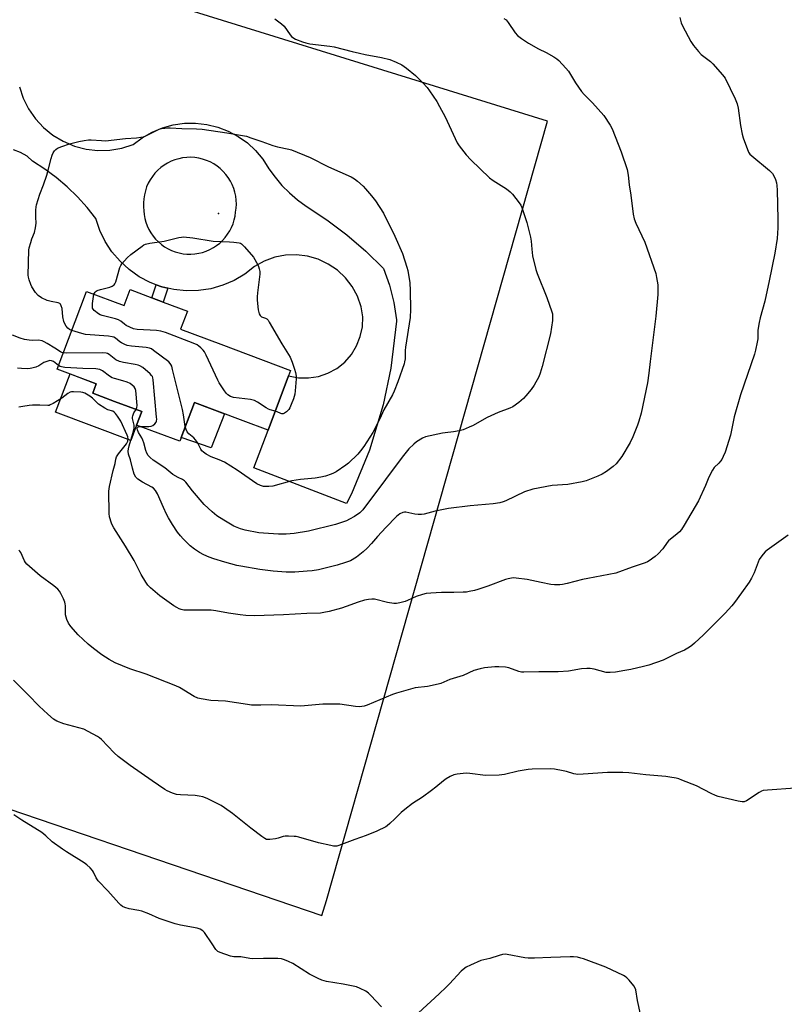
# Model space of a CAD drawing. Units: inches. Extents: x 1177770 to 1183770, y 541458 to 545458.
# Drawn here: x 1182065 to 1182392, y 543496 to 543917 of the extents above; entities that cross this region are included whole.
import ezdxf

# ---------------------------------------------------------------- set-up
doc = ezdxf.new("R2010")
doc.units = ezdxf.units.IN
doc.header["$MEASUREMENT"] = 0
for name, color, linetype in [('BLDG-Footprint', 5, 'Continuous'), ('CULTRL-Pad', 6, 'Continuous'), ('ELEV-Spot Elevation', 7, 'Continuous'), ('NTRL-Pasture Land', 2, 'Continuous'), ('TRANS-Non Street Sidewalk', 7, 'Continuous'), ('TRANS-Road', 130, 'Continuous'), ('Undefined', 1, 'Continuous')]:
    doc.layers.add(name, color=color, linetype=linetype)

msp = doc.modelspace()

# ---------------------------------------------------------------- linework, layer by layer
at = {"layer": 'BLDG-Footprint', "elevation": 352.84}
msp.add_lwpolyline([(1182126.25, 543796.24), (1182136.56, 543792.36), (1182133.66, 543784.63), (1182150.82, 543778.19), (1182180.65, 543766.98), (1182179.79, 543764.69), (1182171.05, 543741.42), (1182160.4, 543745.42), (1182139.52, 543753.27), (1182133.31, 543736.74), (1182114.85, 543743.68), (1182117, 543749.41), (1182105.44, 543753.75), (1182096.09, 543757.27), (1182097.61, 543761.32), (1182080.9, 543767.6), (1182093.39, 543800.83), (1182109.49, 543794.78), (1182112.04, 543801.58), (1182121.3, 543798.1)], close=True, dxfattribs=at)
at = {"layer": 'CULTRL-Pad'}
for points in [[(1182114.85, 543743.68), (1182112.34, 543737.01), (1182080.17, 543749.1), (1182086.36, 543765.55), (1182097.61, 543761.32), (1182096.09, 543757.27), (1182105.44, 543753.75), (1182117, 543749.41)], [(1182152.37, 543748.44), (1182146.7, 543733.85), (1182133.89, 543738.29), (1182139.52, 543753.27)]]:
    msp.add_lwpolyline(points, close=True, dxfattribs=at)
at = {"layer": 'ELEV-Spot Elevation'}
msp.add_point((1182149.89, 543834.21, 355.18), dxfattribs=at)
at = {"layer": 'NTRL-Pasture Land'}
msp.add_polyline3d([(1181823.11, 543312.05, 0), (1181841.09, 543306.16, 0), (1181906.61, 543509.79, 0), (1181982.09, 543488.05, 0), (1182005.45, 543560.17, 0), (1182009.09, 543596.91, 0), (1182194.06, 543533.91, 0), (1182196.04, 543540.31, 0), (1182290.51, 543873.69, 0), (1182087.17, 543936.75, 0)], dxfattribs=at)
at = {"layer": 'TRANS-Non Street Sidewalk'}
msp.add_lwpolyline([(1182128.2, 543802.17), (1182126.25, 543796.24), (1182121.3, 543798.1), (1182123.14, 543803.7), (1182125.62, 543802.78)], close=True, dxfattribs=at)
at = {"layer": 'TRANS-Road'}
msp.add_polyline3d([(1182064.74, 543888.35, 0), (1182066.37, 543883.48, 0), (1182068.67, 543878.89, 0), (1182071.6, 543874.67, 0), (1182075.09, 543870.9, 0), (1182079.08, 543867.66, 0), (1182083.49, 543865.02, 0), (1182088.23, 543863.02, 0), (1182093.2, 543861.7, 0), (1182098.3, 543861.1, 0), (1182103.44, 543861.23, 0), (1182108.52, 543862.07, 0), (1182113.42, 543863.62, 0), (1182117.25, 543866.53, 0), (1182121.42, 543868.93, 0), (1182125.86, 543870.78, 0), (1182130.49, 543872.06, 0), (1182135.26, 543872.74, 0), (1182140.07, 543872.81, 0), (1182144.85, 543872.27, 0), (1182149.52, 543871.13, 0), (1182154.01, 543869.4, 0), (1182158.25, 543867.12, 0), (1182162.17, 543864.33, 0), (1182165.69, 543861.06, 0), (1182168.78, 543857.36, 0), (1182171.37, 543853.31, 0), (1182174.02, 543849.62, 0), (1182176.96, 543846.16, 0), (1182180.17, 543842.95, 0), (1182183.63, 543840, 0), (1182187.31, 543837.34, 0), (1182196.21, 543831.47, 0), (1182204.72, 543825.05, 0), (1182212.81, 543818.1, 0), (1182220.43, 543810.64, 0), (1182222.9, 543803.49, 0), (1182224.73, 543796.15, 0), (1182225.9, 543788.67, 0), (1182225.94, 543788.1, 0), (1182223.55, 543768.04, 0), (1182220.24, 543752.25, 0), (1182214.37, 543732.92, 0), (1182206.63, 543714.26, 0), (1182204.61, 543710.1, 0), (1182164.95, 543725.37, 0), (1182171.05, 543741.42, 0), (1182179.79, 543764.69, 0), (1182184.01, 543763.87, 0), (1182188.31, 543763.8, 0), (1182192.56, 543764.46, 0), (1182196.63, 543765.85, 0), (1182200.4, 543767.91, 0), (1182203.77, 543770.6, 0), (1182206.62, 543773.82, 0), (1182208.87, 543777.49, 0), (1182210.46, 543781.49, 0), (1182211.33, 543785.7, 0), (1182211.47, 543790, 0), (1182210.87, 543794.26, 0), (1182209.28, 543798.72, 0), (1182207.02, 543802.88, 0), (1182204.12, 543806.63, 0), (1182200.68, 543809.88, 0), (1182196.76, 543812.54, 0), (1182192.48, 543814.56, 0), (1182187.93, 543815.88, 0), (1182183.23, 543816.46, 0), (1182178.5, 543816.3, 0), (1182173.85, 543815.4, 0), (1182169.41, 543813.77, 0), (1182165.27, 543811.47, 0), (1182161.09, 543808.22, 0), (1182156.54, 543805.52, 0), (1182151.67, 543803.43, 0), (1182146.58, 543801.97, 0), (1182141.34, 543801.16, 0), (1182136.05, 543801.03, 0), (1182130.78, 543801.57, 0), (1182128.2, 543802.17, 0), (1182125.62, 543802.78, 0), (1182123.14, 543803.7, 0), (1182120.66, 543804.63, 0), (1182115.97, 543807.09, 0), (1182111.64, 543810.13, 0), (1182107.73, 543813.69, 0), (1182104.3, 543817.73, 0), (1182101.42, 543822.16, 0), (1182099.12, 543826.92, 0), (1182097.44, 543831.94, 0), (1182093.63, 543836.74, 0), (1182089.52, 543841.28, 0), (1182085.12, 543845.55, 0), (1182080.45, 543849.52, 0), (1182075.53, 543853.18, 0), (1182070.39, 543856.51, 0), (1182067.98, 543858.63, 0), (1182065.24, 543860.27, 0), (1182062.24, 543861.39, 0)], dxfattribs=at)
msp.add_polyline3d([(1182136.34, 543816.77, 0), (1182138.02, 543816.74, 0), (1182139.7, 543816.86, 0), (1182141.37, 543817.12, 0), (1182143.01, 543817.52, 0), (1182144.61, 543818.06, 0), (1182146.15, 543818.73, 0), (1182147.63, 543819.54, 0), (1182149.04, 543820.47, 0), (1182150.37, 543821.51, 0), (1182151.6, 543822.66, 0), (1182152.72, 543823.92, 0), (1182153.74, 543825.27, 0), (1182154.63, 543826.7, 0), (1182155.4, 543828.2, 0), (1182156.04, 543829.76, 0), (1182156.54, 543831.37, 0), (1182156.91, 543833.02, 0), (1182157.13, 543834.69, 0), (1182157.37, 543836.39, 0), (1182157.47, 543838.12, 0), (1182157.41, 543839.84, 0), (1182157.21, 543841.56, 0), (1182156.86, 543843.24, 0), (1182156.36, 543844.9, 0), (1182155.72, 543846.5, 0), (1182154.94, 543848.04, 0), (1182154.03, 543849.51, 0), (1182153, 543850.89, 0), (1182151.85, 543852.18, 0), (1182150.6, 543853.36, 0), (1182149.24, 543854.43, 0), (1182147.8, 543855.38, 0), (1182146.28, 543856.2, 0), (1182144.7, 543856.88, 0), (1182143.06, 543857.43, 0), (1182141.38, 543857.83, 0), (1182139.67, 543858.08, 0), (1182137.95, 543858.18, 0), (1182136.23, 543858.14, 0), (1182134.51, 543857.94, 0), (1182132.82, 543857.59, 0), (1182131.17, 543857.1, 0), (1182129.56, 543856.47, 0), (1182128.02, 543855.7, 0), (1182126.54, 543854.8, 0), (1182125.16, 543853.78, 0), (1182123.86, 543852.64, 0), (1182122.67, 543851.38, 0), (1182121.6, 543850.04, 0), (1182120.64, 543848.6, 0), (1182119.81, 543847.09, 0), (1182119.12, 543845.5, 0), (1182118.57, 543843.87, 0), (1182118.16, 543842.19, 0), (1182117.9, 543840.49, 0), (1182117.79, 543838.77, 0), (1182117.83, 543837.04, 0), (1182117.85, 543835.35, 0), (1182118.01, 543833.67, 0), (1182118.32, 543832.02, 0), (1182118.77, 543830.39, 0), (1182119.35, 543828.81, 0), (1182120.07, 543827.28, 0), (1182120.92, 543825.82, 0), (1182121.89, 543824.44, 0), (1182122.97, 543823.15, 0), (1182124.16, 543821.96, 0), (1182125.45, 543820.86, 0), (1182126.82, 543819.89, 0), (1182128.28, 543819.04, 0), (1182129.8, 543818.31, 0), (1182131.38, 543817.72, 0), (1182133, 543817.26, 0), (1182134.66, 543816.94, 0)], close=True, dxfattribs=at)
at = {"layer": 'Undefined'}
for points, elevation in [([(1182347.04, 543918.03), (1182347.58, 543915.76), (1182348.12, 543914.41), (1182351.74, 543907.69), (1182352.89, 543905.98), (1182355, 543903.51), (1182356.21, 543902.22), (1182360.13, 543899.1), (1182361.21, 543898.1), (1182365.34, 543893.4), (1182366.4, 543891.98), (1182370.67, 543883.23), (1182371.52, 543881.12), (1182371.97, 543879.23), (1182372.92, 543871.83), (1182373.65, 543868.14), (1182374.16, 543866.51), (1182376.45, 543860.44), (1182376.99, 543859.58), (1182377.77, 543858.77), (1182385.35, 543852.47), (1182386.61, 543851.27), (1182387.22, 543850.29), (1182387.9, 543848.64), (1182388.37, 543847.22), (1182388.56, 543846.11), (1182388.68, 543844.14), (1182388.99, 543831.66), (1182388.92, 543827.98), (1182388.62, 543823.41), (1182387.64, 543817.23), (1182385.23, 543805.31), (1182383.35, 543796.68), (1182381.39, 543789.56), (1182380.95, 543787.53), (1182380.43, 543784.3), (1182380.36, 543780.52), (1182380.17, 543779.09), (1182379.4, 543775.69), (1182378.94, 543774), (1182373.03, 543756.65), (1182370.32, 543747.24), (1182368.64, 543739.27), (1182366.37, 543732.05), (1182365.62, 543730.16), (1182364.94, 543728.87), (1182364.46, 543728.15), (1182363.72, 543727.34), (1182361.76, 543725.53), (1182360.97, 543724.41), (1182359.41, 543721.36), (1182358.06, 543717.75), (1182355.01, 543711.24), (1182348.87, 543700.77), (1182347.75, 543699.03), (1182346.85, 543697.95), (1182345.82, 543696.98), (1182343.06, 543694.83), (1182342.19, 543694.07), (1182341.57, 543693.35), (1182339.79, 543690.77), (1182337.83, 543688.54), (1182336.5, 543687.46), (1182333.94, 543685.62), (1182333.21, 543685.19), (1182332.16, 543684.75), (1182326.71, 543682.9), (1182319.68, 543680.34), (1182307.72, 543678.08), (1182305.46, 543677.57), (1182298.88, 543675.86), (1182296.93, 543675.47), (1182295.77, 543675.37), (1182293.41, 543675.35), (1182291.95, 543675.44), (1182287.77, 543676.27), (1182281.76, 543677.64), (1182277.08, 543678.22), (1182275.91, 543678.27), (1182275.07, 543678.2), (1182273.68, 543677.93), (1182272.59, 543677.6), (1182264.94, 543674.75), (1182260.65, 543673.25), (1182259.28, 543672.87), (1182257.04, 543672.4), (1182255.91, 543672.22), (1182254.47, 543672.12), (1182250.43, 543672), (1182245.19, 543672), (1182240.56, 543671.78), (1182238.61, 543671.56), (1182236.98, 543671.2), (1182234.29, 543670.37), (1182230.64, 543668.64), (1182229.56, 543668.21), (1182227.3, 543667.56), (1182225.88, 543667.31), (1182224.73, 543667.37), (1182222.13, 543667.81), (1182216.47, 543669.13), (1182215.35, 543669.19), (1182213.95, 543669.06), (1182212.27, 543668.73), (1182209.48, 543667.9), (1182204.41, 543666.01), (1182202.44, 543665.38), (1182197.16, 543663.93), (1182194.87, 543663.44), (1182193.44, 543663.22), (1182187.55, 543663.07), (1182177.56, 543662.44), (1182165.18, 543662), (1182161.59, 543662.22), (1182159.16, 543662.46), (1182154.12, 543663.23), (1182148.63, 543664.19), (1182146.66, 543664.42), (1182144.4, 543664.54), (1182138.46, 543664.43), (1182136.11, 543664.44), (1182134.95, 543664.52), (1182133.86, 543664.76), (1182133.08, 543665.03), (1182132.03, 543665.58), (1182130.79, 543666.38), (1182124.75, 543670.65), (1182120.81, 543674.04), (1182119.58, 543675.24), (1182118.75, 543676.43), (1182116.82, 543679.71), (1182113.74, 543685.69), (1182110.01, 543691.92), (1182105.06, 543699.64), (1182104.49, 543700.67), (1182104.08, 543701.72), (1182103.25, 543704.43), (1182103.06, 543705.79), (1182103.01, 543715.4), (1182103.18, 543717.44), (1182104.86, 543724.23), (1182105.68, 543727.15), (1182105.99, 543729.07), (1182106.29, 543730.13), (1182107.02, 543731.35), (1182110.52, 543735.69), (1182111.07, 543736.78), (1182111.23, 543737.74), (1182111.07, 543738.56), (1182110.76, 543739.37), (1182108.09, 543745.3), (1182106.68, 543747.43), (1182105.82, 543748.55), (1182105.27, 543749.15), (1182104.61, 543749.58), (1182102.46, 543750.17), (1182101.2, 543750.82), (1182098.58, 543752.59), (1182095.95, 543755.19), (1182094.84, 543756.05), (1182092.69, 543757.36), (1182091.9, 543757.64), (1182091.05, 543757.78), (1182087.83, 543757.93), (1182086.99, 543757.84), (1182086.49, 543757.68), (1182085.5, 543757.1), (1182082.88, 543755.19), (1182079.19, 543752.9), (1182077.93, 543752.24), (1182077.41, 543752.06), (1182076.86, 543751.99), (1182073.43, 543752.11), (1182070.29, 543752.13), (1182068.87, 543752.02), (1182066.23, 543751.53), (1182064.47, 543751.29)], 348), ([(1182271.86, 543917.6), (1182272.75, 543916.96), (1182273.65, 543915.91), (1182276.6, 543911.44), (1182277.68, 543910.23), (1182279.36, 543908.99), (1182282.34, 543907), (1182286.6, 543904.6), (1182289.85, 543902.96), (1182293.18, 543901.13), (1182294.42, 543900.36), (1182295.31, 543899.6), (1182298.34, 543896.34), (1182299.49, 543894.98), (1182302.39, 543890.11), (1182304.95, 543886.31), (1182306.1, 543885.03), (1182309.67, 543881.47), (1182314.5, 543876.06), (1182317.28, 543871.97), (1182318.09, 543870.41), (1182321.92, 543860.56), (1182324.46, 543852.93), (1182324.91, 543850.61), (1182325.41, 543846.44), (1182326.16, 543842.02), (1182327.14, 543833.88), (1182327.51, 543831.89), (1182328.26, 543829.99), (1182332.02, 543821.82), (1182336.75, 543808.47), (1182337.12, 543806.77), (1182337.6, 543803.6), (1182337.68, 543802.12), (1182337.64, 543799.44), (1182336.83, 543790.21), (1182334.36, 543770.9), (1182333.86, 543765.79), (1182333.17, 543761.68), (1182330.48, 543748.7), (1182329.46, 543745.27), (1182328.89, 543743.62), (1182326.98, 543738.63), (1182325.84, 543736.17), (1182322.26, 543730.14), (1182319.8, 543727.14), (1182318.53, 543725.92), (1182315.73, 543723.83), (1182313.8, 543722.69), (1182312.03, 543721.82), (1182306.98, 543719.73), (1182305.26, 543719.32), (1182299.11, 543718.3), (1182292.45, 543717.8), (1182284.24, 543716.22), (1182280.62, 543715.03), (1182272.7, 543711.19), (1182271.59, 543710.78), (1182270.14, 543710.42), (1182267.29, 543709.92), (1182257.45, 543709.15), (1182248.17, 543707.95), (1182242.5, 543706.81), (1182237.69, 543705.61), (1182236.56, 543705.42), (1182235.18, 543705.41), (1182233.8, 543705.53), (1182229.94, 543706.45), (1182229.4, 543706.46), (1182228.6, 543706.28), (1182227.34, 543705.65), (1182225.98, 543704.48), (1182221.31, 543699.85), (1182217.83, 543696.01), (1182215.19, 543692.94), (1182213.39, 543691.01), (1182211.67, 543689.42), (1182208.82, 543687.1), (1182206.22, 543685.62), (1182204.1, 543684.82), (1182200.54, 543683.74), (1182192.55, 543681.7), (1182189.88, 543681.28), (1182187.8, 543681.11), (1182182.43, 543680.76), (1182178.8, 543680.77), (1182173.24, 543681.17), (1182167.53, 543681.84), (1182159.36, 543683.25), (1182157.63, 543683.64), (1182152.52, 543685.05), (1182147.81, 543686.49), (1182145.91, 543687.18), (1182143.52, 543688.21), (1182141.72, 543689.21), (1182139.57, 543690.62), (1182137.77, 543692.01), (1182134.67, 543694.98), (1182133.53, 543696.26), (1182132.33, 543697.85), (1182130.13, 543701.16), (1182128.47, 543703.97), (1182127.67, 543705.53), (1182126.28, 543708.42), (1182123.79, 543714.19), (1182123.37, 543714.97), (1182122.9, 543715.64), (1182121.98, 543716.65), (1182121.29, 543717.16), (1182117.31, 543719.23), (1182115.42, 543720.45), (1182114.48, 543721.4), (1182113.83, 543722.64), (1182113.01, 543725.19), (1182112.21, 543728.8), (1182111.43, 543731.24), (1182111.29, 543732.46), (1182111.38, 543733.52), (1182111.63, 543734.78), (1182113.27, 543739.99), (1182113.78, 543742.19), (1182113.83, 543742.74), (1182113.74, 543743.6), (1182113.14, 543746.47), (1182113.1, 543747.03), (1182113.16, 543747.57), (1182113.65, 543748.84), (1182114.58, 543750.32)], 350), ([(1182173.89, 543917.35), (1182176.78, 543915.24), (1182177.86, 543914.23), (1182180.45, 543910.58), (1182181.02, 543909.9), (1182181.57, 543909.44), (1182182.78, 543908.78), (1182185.73, 543907.57), (1182187.12, 543907.1), (1182188.87, 543906.72), (1182197.49, 543905.68), (1182199.26, 543905.4), (1182207.01, 543903.38), (1182210.04, 543902.68), (1182212.59, 543902.13), (1182219.56, 543900.83), (1182223.04, 543900.01), (1182225.83, 543898.91), (1182228.25, 543897.76), (1182230.14, 543896.35), (1182234, 543893.13), (1182237.36, 543889.84), (1182239.03, 543888.03), (1182240.05, 543886.63), (1182243.15, 543881.99), (1182244.35, 543879.94), (1182246.66, 543875.48), (1182251.9, 543864.33), (1182252.68, 543863.12), (1182255.73, 543859.26), (1182257.69, 543857.11), (1182265.66, 543849.4), (1182267.22, 543848.27), (1182272.97, 543844.63), (1182274.56, 543843.43), (1182275.53, 543842.36), (1182278.41, 543838.7), (1182279.04, 543837.73), (1182279.5, 543836.67), (1182281.59, 543830.3), (1182283.18, 543824.02), (1182283.48, 543822.29), (1182283.75, 543818.89), (1182284.09, 543816.02), (1182285.47, 543810.2), (1182286.04, 543808.5), (1182290.12, 543798.22), (1182292.33, 543792.1), (1182292.56, 543791.26), (1182292.68, 543790.42), (1182292.59, 543788.44), (1182291.72, 543782.67), (1182288.23, 543768.66), (1182287.37, 543765.88), (1182286.71, 543764.28), (1182284.81, 543760.74), (1182283.46, 543758.85), (1182281.25, 543756.1), (1182280.28, 543755.02), (1182278.23, 543753.37), (1182275.61, 543751.5), (1182274.31, 543750.88), (1182269.34, 543748.97), (1182264.72, 543746.87), (1182263.41, 543746.21), (1182258.63, 543743.53), (1182257.06, 543742.76), (1182254.37, 543741.58), (1182252.73, 543741.12), (1182250.24, 543740.7), (1182246.75, 543740.39), (1182245.59, 543740.22), (1182238.35, 543738.58), (1182236.99, 543738.05), (1182234.52, 543736.46), (1182233.38, 543735.53), (1182231.26, 543733.45), (1182228.31, 543729.97), (1182221.22, 543720.3), (1182211.48, 543707.43), (1182210.21, 543706.17), (1182207.93, 543704.53), (1182205.87, 543703.34), (1182204.56, 543702.71), (1182202.41, 543701.94), (1182199.85, 543701.17), (1182188.29, 543698.23), (1182182.17, 543697.26), (1182178.71, 543697.05), (1182175.54, 543697.02), (1182169.09, 543697.35), (1182167.04, 543697.56), (1182161.17, 543698.67), (1182159.25, 543699.25), (1182156.39, 543700.47), (1182152.05, 543702.93), (1182149.11, 543704.87), (1182147.09, 543706.54), (1182143.69, 543709.71), (1182138.76, 543715.58), (1182135.88, 543719.25), (1182135.3, 543719.86), (1182134.51, 543720.4), (1182132.61, 543721.17), (1182130.35, 543722.47), (1182126.89, 543725.43), (1182121.96, 543728.67), (1182120.63, 543729.83), (1182119.82, 543730.67), (1182119.17, 543731.63), (1182118.72, 543732.71), (1182117.89, 543736.04), (1182117.55, 543737.13), (1182117.02, 543738.19), (1182115.62, 543740.52), (1182115.16, 543741.55), (1182115.11, 543742.2), (1182115.28, 543742.69), (1182115.59, 543742.96), (1182116.38, 543743.1)], 352), ([(1182087.11, 543784.12), (1182086.08, 543784.55), (1182085.42, 543785.05), (1182084.69, 543785.92), (1182084.1, 543786.9), (1182083.76, 543787.96), (1182083.36, 543789.9), (1182082.96, 543793.47), (1182082.65, 543794.6), (1182082.29, 543795.33), (1182081.95, 543795.66), (1182081.36, 543795.93), (1182078.29, 543796.47), (1182076.6, 543796.95), (1182074.2, 543798.14), (1182072.72, 543799.09), (1182071.61, 543800.36), (1182070.04, 543802.73), (1182069.57, 543803.82), (1182068.89, 543805.81), (1182068.56, 543806.95), (1182068.42, 543807.8), (1182068.74, 543818.4), (1182068.95, 543819.52), (1182069.56, 543821.72), (1182070.09, 543823.35), (1182071.17, 543826.04), (1182071.63, 543828.03), (1182071.87, 543830.06), (1182071.78, 543832.6), (1182071.8, 543835.53), (1182071.88, 543836.99), (1182072.04, 543837.85), (1182073.44, 543842.36), (1182075, 543846.34), (1182076.4, 543850.52), (1182077.19, 543853.19), (1182078.28, 543857.71), (1182078.68, 543859.09), (1182079.18, 543860.08), (1182079.8, 543860.99), (1182080.34, 543861.59), (1182081.01, 543862.06), (1182082.85, 543862.81), (1182086.11, 543863.93), (1182090.12, 543865), (1182092.45, 543865.38), (1182094.22, 543865.6), (1182095.39, 543865.66), (1182099.79, 543865.31), (1182101.55, 543865.29), (1182110.1, 543866.22), (1182114.84, 543866.51), (1182116.6, 543866.73), (1182117.75, 543866.99), (1182118.8, 543867.35), (1182124.41, 543870.16), (1182125.51, 543870.47), (1182126.9, 543870.69), (1182128.03, 543870.81), (1182129.19, 543870.82), (1182134.22, 543870.53), (1182140.46, 543870.42), (1182142.79, 543870.28), (1182153.35, 543868.68), (1182161.75, 543867.16), (1182163.71, 543866.57), (1182168.42, 543864.97), (1182173.12, 543863.2), (1182175.06, 543862.71), (1182179.96, 543861.68), (1182181.1, 543861.36), (1182189.06, 543858.08), (1182196.85, 543854.18), (1182206.51, 543849.78), (1182207.94, 543849), (1182209.28, 543847.99), (1182211.72, 543845.77), (1182212.71, 543844.73), (1182215.29, 543841.71), (1182216.99, 543839.53), (1182220.33, 543834.29), (1182225.17, 543824.41), (1182228.51, 543817.02), (1182230.4, 543811.23), (1182230.73, 543809.8), (1182231.56, 543804.51), (1182231.77, 543801.17), (1182231.89, 543793.07), (1182231.76, 543789.68), (1182229.81, 543776.97), (1182229.69, 543775.56), (1182229.58, 543771.93), (1182229.4, 543770.63), (1182229.19, 543769.81), (1182226.43, 543762.11), (1182224.86, 543758.14), (1182224.17, 543756.6), (1182220.58, 543750.14), (1182218.81, 543746.36), (1182215.88, 543740.51), (1182212, 543734.47), (1182210.59, 543732.59), (1182209.45, 543731.26), (1182205.45, 543727.38), (1182204.27, 543726.49), (1182200.09, 543723.71), (1182199.06, 543723.14), (1182198, 543722.68), (1182195.56, 543721.8), (1182193.64, 543721.38), (1182191.12, 543721.01), (1182184.9, 543720.33), (1182181.17, 543719.75), (1182173.12, 543717.52), (1182171.42, 543717.35), (1182169.14, 543717.39), (1182167.79, 543717.78), (1182166.26, 543718.56), (1182157.76, 543724.43), (1182152.34, 543727.76), (1182150.07, 543728.84), (1182146.66, 543730.1), (1182144.6, 543731.25), (1182143.38, 543732.06), (1182142.76, 543732.64), (1182142.26, 543733.33), (1182140.81, 543736.21), (1182140.01, 543737.39), (1182139.22, 543738.23), (1182137.17, 543739.97), (1182136.43, 543740.78), (1182135.95, 543741.69), (1182135.65, 543742.97)], 354), ([(1182096.6, 543799.62), (1182096.8, 543800.07), (1182097.11, 543800.52), (1182097.51, 543800.88), (1182097.98, 543801.15), (1182099.35, 543801.59), (1182103.32, 543802.64), (1182104.35, 543803.06), (1182105.17, 543803.61), (1182105.58, 543804.1), (1182105.93, 543804.86), (1182107.7, 543811.05), (1182108.03, 543811.84), (1182108.54, 543812.62), (1182110.86, 543815.14), (1182112.3, 543816.54), (1182117.17, 543820.22), (1182117.89, 543820.69), (1182118.65, 543821.05), (1182120.55, 543821.47), (1182126.6, 543822.35), (1182132.92, 543823.87), (1182134.08, 543824.08), (1182134.84, 543824.11), (1182138.81, 543823.71), (1182147.51, 543822.26), (1182154.56, 543822.08), (1182156.33, 543821.95), (1182158.67, 543821.57), (1182159.22, 543821.4), (1182159.7, 543821.13), (1182160.94, 543819.92), (1182164.78, 543815.41), (1182166.61, 543812.23), (1182166.94, 543811.46), (1182167.24, 543810.41), (1182167.44, 543809.34), (1182167.44, 543808.19), (1182166.45, 543800.25), (1182166.31, 543798.48), (1182166.4, 543797.02), (1182166.84, 543792.91), (1182167.17, 543791.22), (1182167.58, 543790.52), (1182168.17, 543789.98), (1182168.65, 543789.74), (1182169.91, 543789.35), (1182170.43, 543789.07), (1182171, 543788.46), (1182171.49, 543787.73), (1182176.93, 543778.46), (1182180.43, 543772.68), (1182181.31, 543770.53), (1182182.38, 543767.5), (1182182.78, 543766.11), (1182182.99, 543764.55), (1182183, 543763.45), (1182182.66, 543758.26), (1182182.5, 543756.83), (1182181.91, 543754.87), (1182180.95, 543752.38), (1182180.35, 543751.04), (1182179.88, 543750.35), (1182178.93, 543749.35), (1182178.09, 543748.72), (1182177.44, 543748.46), (1182176.96, 543748.42), (1182176.45, 543748.53), (1182174.88, 543749.34), (1182174.13, 543749.63)], 356), ([(1182174.13, 543749.63), (1182171.96, 543750.16), (1182171.19, 543750.47), (1182170.18, 543751.06), (1182166.48, 543753.5), (1182165.19, 543754.17), (1182163.5, 543754.52), (1182156.21, 543755.38), (1182154.93, 543755.81), (1182153.85, 543756.52), (1182153.26, 543757.15), (1182152.41, 543758.35), (1182150.09, 543761.78), (1182149.49, 543762.8), (1182144.51, 543773.61), (1182143.83, 543774.92), (1182143.3, 543775.62), (1182142.27, 543776.67), (1182141.38, 543777.45), (1182140.65, 543777.94), (1182139.04, 543778.64), (1182127.19, 543783.19), (1182125.25, 543783.85), (1182123.29, 543784.11), (1182115.03, 543784.57), (1182113.51, 543784.84), (1182111.91, 543785.5), (1182110.37, 543786.31), (1182109.68, 543786.77), (1182108.04, 543788.11), (1182107.11, 543788.65), (1182105.75, 543789.08), (1182100.08, 543790.5), (1182099.26, 543790.79), (1182098.5, 543791.2), (1182096.71, 543792.63), (1182096.2, 543793.25), (1182096, 543793.72), (1182095.93, 543794.53), (1182096, 543795.67), (1182096.6, 543799.62)], 356), ([(1182135.65, 543742.97), (1182134.9, 543748.02), (1182134.48, 543750.33), (1182130.22, 543767.35), (1182129.84, 543768.78), (1182129.52, 543769.58), (1182129.22, 543770.05), (1182128.62, 543770.64), (1182122.1, 543775.61), (1182121.13, 543776.24), (1182120.4, 543776.54), (1182118.85, 543776.85), (1182112.61, 543777.41), (1182110.77, 543777.75), (1182109.73, 543778.16), (1182108.42, 543778.84), (1182107.7, 543779.31), (1182105.77, 543780.81), (1182105.08, 543781.19), (1182104.31, 543781.46), (1182102.85, 543781.66), (1182093.05, 543782.44), (1182091.35, 543782.84), (1182087.11, 543784.12)], 354), ([(1182083.51, 543774.55), (1182082.85, 543774.74), (1182082.33, 543774.99), (1182079.86, 543776.6), (1182076.56, 543778.58), (1182075.27, 543779.31), (1182074.47, 543779.66), (1182072.92, 543779.96), (1182070.33, 543779.89), (1182068.92, 543779.98), (1182066.96, 543780.24), (1182065.03, 543780.83), (1182061.77, 543782.1)], 352), ([(1182116.38, 543743.1), (1182120.02, 543742.99), (1182121.11, 543743.14), (1182121.83, 543743.53), (1182122.69, 543744.25), (1182123.19, 543744.88), (1182123.38, 543745.37), (1182123.45, 543746.21), (1182123.4, 543747.08), (1182121.92, 543763.05), (1182121.77, 543763.89), (1182121.57, 543764.41), (1182121.26, 543764.88), (1182120.66, 543765.5), (1182117.48, 543768.24), (1182116.27, 543769.02), (1182115.49, 543769.29), (1182114.15, 543769.63), (1182109.29, 543770.37), (1182107.56, 543770.81), (1182105.95, 543771.62), (1182103.13, 543773.79), (1182102.39, 543774.22), (1182101.85, 543774.4), (1182100.11, 543774.55), (1182084.98, 543774.44), (1182083.51, 543774.55)], 352), ([(1182081.5, 543769.19), (1182080.02, 543770.33), (1182079.28, 543770.8), (1182078.51, 543771.15), (1182077.7, 543771.21), (1182076.86, 543771.05), (1182076.02, 543770.76), (1182075.24, 543770.36), (1182072.99, 543768.94), (1182071.7, 543768.42), (1182070.09, 543767.95), (1182069.28, 543767.78), (1182068.15, 543767.72), (1182065.59, 543767.8), (1182063.91, 543767.96)], 350), ([(1182114.58, 543750.32), (1182114.98, 543751.16), (1182115.05, 543751.99), (1182114.46, 543758.48), (1182114.21, 543759.29), (1182113.77, 543759.94), (1182113, 543760.71), (1182112.13, 543761.38), (1182110.86, 543761.97), (1182108.98, 543762.61), (1182105.4, 543763.5), (1182104.37, 543763.86), (1182103.24, 543764.55), (1182100.23, 543766.9), (1182099.12, 543767.46), (1182097.41, 543767.68), (1182091.82, 543767.83), (1182084.12, 543768.28), (1182082.69, 543768.53), (1182082.21, 543768.74), (1182081.5, 543769.19)], 350), ([(1182393.33, 543696.56), (1182384.37, 543690.12), (1182383.46, 543689.36), (1182382.67, 543688.5), (1182381.6, 543687.1), (1182381, 543686.11), (1182378.84, 543680.48), (1182377.7, 543678.2), (1182376.71, 543676.46), (1182373.43, 543671.82), (1182370.36, 543667.69), (1182369.26, 543666.37), (1182366.36, 543663.2), (1182357.19, 543653.94), (1182353.36, 543650.38), (1182352.11, 543649.31), (1182351.2, 543648.65), (1182348.98, 543647.35), (1182345.63, 543645.89), (1182339.95, 543643.15), (1182333.77, 543641.02), (1182331.51, 543640.32), (1182326.09, 543639.1), (1182323.51, 543638.6), (1182319.48, 543637.91), (1182317.26, 543637.75), (1182315.59, 543637.88), (1182310.43, 543639.26), (1182308.75, 543639.54), (1182307.32, 543639.51), (1182305.04, 543639.32), (1182299.48, 543638.41), (1182295.02, 543638.08), (1182292.95, 543638.03), (1182286.8, 543638.15), (1182280.39, 543637.96), (1182279.29, 543638.01), (1182278.21, 543638.22), (1182273.94, 543639.76), (1182272.55, 543640.05), (1182269.68, 543640.24), (1182267.95, 543640.27), (1182263.48, 543639.77), (1182261.73, 543639.44), (1182258.95, 543638.63), (1182254.39, 543636.6), (1182248.7, 543634.86), (1182244.81, 543633.17), (1182243.74, 543632.79), (1182239.17, 543631.87), (1182233.94, 543631.27), (1182225.86, 543629.03), (1182224.19, 543628.41), (1182213.4, 543623.83), (1182212.04, 543623.41), (1182210.08, 543623.14), (1182208.4, 543623.22), (1182201.64, 543624.2), (1182199.92, 543624.31), (1182194.4, 543624.2), (1182185.09, 543623.45), (1182172.34, 543624), (1182167.94, 543623.85), (1182163.97, 543623.87), (1182162.25, 543624.06), (1182152.82, 543625.5), (1182146.51, 543625.88), (1182142.41, 543626.53), (1182140.98, 543626.85), (1182139.43, 543627.56), (1182133.12, 543631.42), (1182131.63, 543632.16), (1182118.9, 543637.06), (1182111.87, 543639.45), (1182105.61, 543642.01), (1182103.14, 543643.34), (1182099.96, 543645.4), (1182096.37, 543648.04), (1182094.09, 543649.87), (1182089.8, 543653.87), (1182086.74, 543657.49), (1182085.7, 543658.92), (1182085.03, 543660.49), (1182084.47, 543662.41), (1182084.38, 543663.51), (1182084.42, 543666.28), (1182084.34, 543667.12), (1182084.14, 543667.93), (1182083.59, 543669.27), (1182082.41, 543671.62), (1182081.81, 543672.58), (1182081.1, 543673.43), (1182080.33, 543674.21), (1182079.46, 543674.95), (1182073.6, 543679.21), (1182067.94, 543684.2), (1182067.39, 543684.85), (1182066.97, 543685.56), (1182065.4, 543689.1), (1182064.95, 543689.76), (1182064.55, 543690.15)], 346), ([(1182396.38, 543588.28), (1182384.48, 543587.51), (1182382.73, 543587.29), (1182381.92, 543587), (1182380.9, 543586.45), (1182375.5, 543582.93), (1182374.5, 543582.55), (1182373.7, 543582.45), (1182371.98, 543582.73), (1182363.39, 543584.76), (1182362.3, 543585.19), (1182360.43, 543586.09), (1182354.21, 543589.31), (1182347.94, 543591.8), (1182346.56, 543592.29), (1182345.42, 543592.58), (1182342.81, 543593.06), (1182341.06, 543593.29), (1182332.54, 543594.03), (1182325.27, 543594.89), (1182322.71, 543595.06), (1182318.34, 543595.11), (1182316.06, 543595.06), (1182305.73, 543594.29), (1182303.43, 543594.22), (1182301.8, 543594.48), (1182298.54, 543595.47), (1182297.15, 543595.81), (1182293.49, 543596.44), (1182291.74, 543596.57), (1182283.95, 543596.42), (1182282.17, 543596.32), (1182277.87, 543595.58), (1182272.09, 543594.18), (1182271, 543594), (1182269.83, 543593.9), (1182263.93, 543593.75), (1182257.27, 543594.61), (1182255.81, 543594.7), (1182254.37, 543594.62), (1182251.8, 543594.3), (1182250.4, 543594.01), (1182248.84, 543593.36), (1182247.1, 543592.39), (1182245.98, 543591.52), (1182242.75, 543588.74), (1182240.93, 543587.32), (1182237.07, 543584.52), (1182232.7, 543581.74), (1182229.43, 543579.22), (1182227.86, 543577.88), (1182225.15, 543575.16), (1182223.06, 543573.19), (1182221.99, 543572.26), (1182221.31, 543571.79), (1182217.5, 543570), (1182213, 543568.04), (1182208.11, 543566.39), (1182201.28, 543563.76), (1182200.45, 543563.54), (1182199.86, 543563.49), (1182198.99, 543563.56), (1182197.82, 543563.78), (1182192.59, 543564.93), (1182184.24, 543567.35), (1182183.08, 543567.62), (1182182.19, 543567.72), (1182179.8, 543567.85), (1182178.32, 543567.82), (1182177.48, 543567.66), (1182175.33, 543566.91), (1182174.24, 543566.63), (1182171.71, 543566.34), (1182170.88, 543566.34), (1182170.36, 543566.42), (1182169.59, 543566.77), (1182168.38, 543567.61), (1182163.62, 543571.22), (1182155.84, 543577.46), (1182152.39, 543579.99), (1182150.94, 543580.94), (1182145.26, 543583.83), (1182144.21, 543584.27), (1182143.16, 543584.59), (1182141.55, 543584.94), (1182139.92, 543585.16), (1182133.65, 543585.47), (1182131.88, 543585.65), (1182130.24, 543586.16), (1182127.88, 543587.22), (1182126.91, 543587.8), (1182121.5, 543591.52), (1182112.12, 543598.08), (1182106.94, 543601.95), (1182105.18, 543603.52), (1182099.82, 543609.09), (1182099.03, 543609.8), (1182098.18, 543610.43), (1182094.05, 543612.64), (1182092.2, 543613.52), (1182083.68, 543615.92), (1182080.75, 543617.03), (1182079.99, 543617.41), (1182079.28, 543617.91), (1182076.85, 543619.99), (1182073.13, 543623.41), (1182068.41, 543628.27), (1182062.16, 543634.49)], 344), ([(1182219.49, 543494.8), (1182215.01, 543499.69), (1182213.99, 543500.69), (1182212.79, 543501.47), (1182210.42, 543502.6), (1182208.82, 543503.29), (1182207.41, 543503.68), (1182203.08, 543504.54), (1182196.01, 543505.68), (1182194.07, 543506.17), (1182192.45, 543506.92), (1182188.73, 543508.83), (1182181.54, 543513.34), (1182179.75, 543514.2), (1182178.06, 543514.89), (1182176.7, 543515.28), (1182175.26, 543515.48), (1182169.13, 543515.5), (1182164.29, 543515.38), (1182163.17, 543515.49), (1182159.42, 543516.18), (1182156.42, 543516.14), (1182155.02, 543516.48), (1182150.61, 543518.05), (1182149.58, 543518.54), (1182148.75, 543519.3), (1182147.06, 543521.69), (1182143.9, 543526.53), (1182143.15, 543527.35), (1182142.02, 543528.05), (1182140.73, 543528.44), (1182133.57, 543529.77), (1182131.26, 543530.29), (1182124.5, 543532.56), (1182120.01, 543534.56), (1182117.13, 543535.71), (1182115.72, 543536.06), (1182111.6, 543536.72), (1182109.74, 543537.29), (1182108.76, 543537.76), (1182108.11, 543538.28), (1182107.3, 543539.08), (1182102.53, 543544.42), (1182098.46, 543548.75), (1182097.61, 543549.96), (1182096.41, 543552.36), (1182095.91, 543553.19), (1182094.98, 543554.26), (1182093.58, 543555.56), (1182092.38, 543556.4), (1182084.85, 543561.07), (1182083.13, 543562.23), (1182078.8, 543565.43), (1182076.08, 543568.02), (1182074.29, 543569.38), (1182065.76, 543574.64), (1182062.3, 543576.96)], 342), ([(1182330.2, 543491.64), (1182329, 543497.53), (1182328.21, 543502.05), (1182327.95, 543502.84), (1182327.36, 543503.79), (1182325.38, 543506.23), (1182324.41, 543507.26), (1182323.72, 543507.77), (1182322.94, 543508.19), (1182315.37, 543511.75), (1182305.83, 543515.31), (1182304.69, 543515.67), (1182303.3, 543515.99), (1182301.6, 543516.24), (1182300.14, 543516.25), (1182291.89, 543515.97), (1182284.97, 543515.58), (1182283.31, 543515.57), (1182282.24, 543515.63), (1182280.8, 543515.83), (1182273.22, 543517.26), (1182272.39, 543517.3), (1182271.25, 543517.15), (1182269.86, 543516.79), (1182265.78, 543515.46), (1182262.04, 543514.58), (1182257.53, 543512.69), (1182255.77, 543511.75), (1182254.39, 543510.77), (1182253.52, 543510.04), (1182248.63, 543504.68), (1182247.17, 543503.21), (1182244.17, 543500.32), (1182235.3, 543492.25)], 342)]:
    msp.add_lwpolyline(points, dxfattribs=dict(at, elevation=elevation))

doc.saveas('drawing.dxf')
